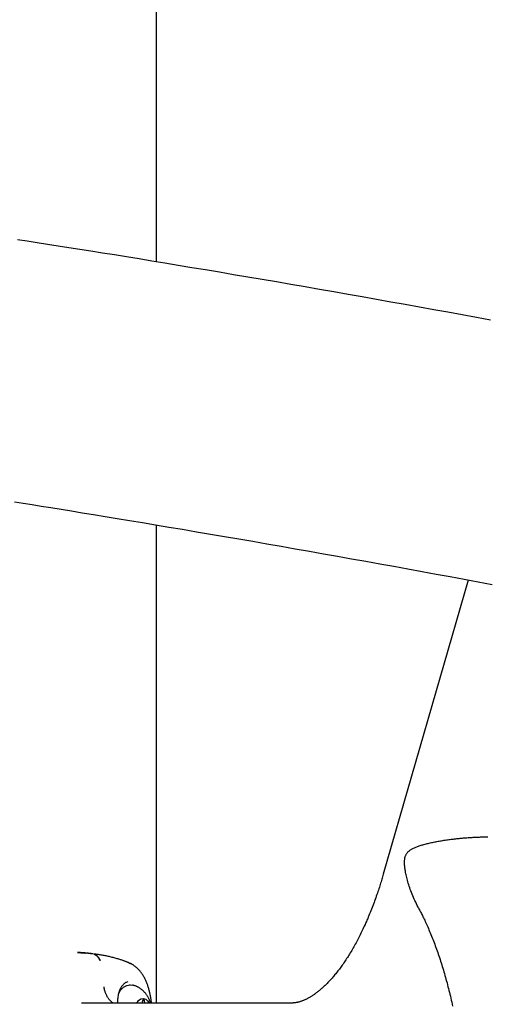
# Model space of a CAD drawing. Extents: x -4533 to 11810, y -2169 to 2543.
# Drawn here: x 557 to 695, y 1806 to 2095 of the extents above; entities that cross this region are included whole.
import ezdxf

# ---------------------------------------------------------------- set-up
doc = ezdxf.new("R2010")
doc.units = 0

msp = doc.modelspace()

# ---------------------------------------------------------------- linework, layer by layer
at = {"color": 7, "linetype": 'Continuous'}
for p, q in [((597.65, 2023.66), (597.65, 2260.78)), ((597.65, 1806.07), (597.65, 1946.41)), ((689.2, 1930.27), (664.26, 1843.89)), ((579.37, 1820.46), (579.2, 1820.47)), ((588.87, 1812.21), (589.31, 1812.43)), ((589.93, 1811.47), (589.85, 1811.47)), ((593.66, 1806.97), (593.37, 1806.07)), ((593.64, 1806.89), (594.11, 1806.89)), ((594.26, 1806.07), (594.11, 1806.89)), ((637.15, 1806.07), (575.65, 1806.07))]:
    msp.add_line(p, q, dxfattribs=at)
for points in [[(695.79, 2006.55), (691.61, 2007.32), (687.43, 2008.09), (683.25, 2008.86), (679.06, 2009.62), (674.87, 2010.37), (670.68, 2011.13), (666.49, 2011.88), (662.3, 2012.62), (658.1, 2013.37), (653.91, 2014.11), (649.71, 2014.84), (645.51, 2015.58), (641.31, 2016.31), (637.1, 2017.03), (632.89, 2017.76), (628.69, 2018.47), (624.49, 2019.19), (620.31, 2019.89), (616.16, 2020.59), (612.06, 2021.28), (608.01, 2021.95), (604.02, 2022.62), (600.1, 2023.26), (596.28, 2023.89), (592.53, 2024.51), (588.87, 2025.1), (585.3, 2025.68), (581.81, 2026.25), (578.41, 2026.79), (575.1, 2027.32), (571.87, 2027.83), (568.73, 2028.32), (565.65, 2028.8), (562.65, 2029.27), (559.7, 2029.73), (556.79, 2030.17)], [(555.95, 1953.19), (558.49, 1952.8), (561.11, 1952.39), (563.83, 1951.96), (566.66, 1951.51), (569.61, 1951.03), (572.68, 1950.54), (575.86, 1950.02), (579.16, 1949.49), (582.57, 1948.93), (586.1, 1948.35), (589.74, 1947.74), (593.5, 1947.12), (597.35, 1946.48), (601.3, 1945.82), (605.31, 1945.15), (609.39, 1944.46), (613.5, 1943.76), (617.64, 1943.06), (621.79, 1942.35), (625.95, 1941.63), (630.1, 1940.91), (634.25, 1940.19), (638.4, 1939.47), (642.55, 1938.74), (646.69, 1938), (650.83, 1937.27), (654.97, 1936.53), (659.11, 1935.79), (663.25, 1935.04), (667.38, 1934.29), (671.51, 1933.54), (675.64, 1932.78), (679.77, 1932.02), (683.9, 1931.26), (688.02, 1930.49), (692.14, 1929.73), (696.26, 1928.95)], [(674.48, 1834.24), (674.25, 1834.71), (674.02, 1835.19), (673.79, 1835.67), (673.57, 1836.14), (673.35, 1836.62), (673.13, 1837.09), (672.92, 1837.57), (672.73, 1838.04), (672.54, 1838.51), (672.36, 1838.98), (672.19, 1839.45), (672.03, 1839.91), (671.88, 1840.37), (671.73, 1840.82), (671.6, 1841.26), (671.47, 1841.69), (671.36, 1842.11), (671.25, 1842.52), (671.15, 1842.92), (671.05, 1843.31), (670.97, 1843.68), (670.89, 1844.05), (670.82, 1844.4), (670.75, 1844.75), (670.7, 1845.08), (670.65, 1845.4), (670.61, 1845.72), (670.57, 1846.02), (670.55, 1846.31), (670.52, 1846.58), (670.51, 1846.85), (670.5, 1847.1), (670.49, 1847.35), (670.5, 1847.58), (670.5, 1847.8), (670.52, 1848.01), (670.54, 1848.21), (670.56, 1848.41), (670.59, 1848.59), (670.63, 1848.77), (670.67, 1848.95), (670.72, 1849.12), (670.78, 1849.28), (670.84, 1849.44), (670.91, 1849.6), (670.99, 1849.75), (671.07, 1849.89), (671.17, 1850.03), (671.27, 1850.17), (671.38, 1850.31), (671.5, 1850.44), (671.63, 1850.57), (671.77, 1850.69), (671.92, 1850.81), (672.07, 1850.93), (672.23, 1851.05), (672.4, 1851.16), (672.58, 1851.26), (672.77, 1851.37), (672.97, 1851.47), (673.17, 1851.57), (673.38, 1851.67), (673.6, 1851.77), (673.83, 1851.86), (674.07, 1851.95), (674.31, 1852.05), (674.56, 1852.14), (674.82, 1852.23), (675.09, 1852.31), (675.36, 1852.4), (675.64, 1852.49), (675.92, 1852.57), (676.21, 1852.65), (676.51, 1852.73), (676.81, 1852.81), (677.11, 1852.89), (677.42, 1852.96), (677.73, 1853.04), (678.05, 1853.11), (678.37, 1853.18), (678.69, 1853.25), (679.02, 1853.32), (679.35, 1853.38), (679.68, 1853.45), (680.01, 1853.51), (680.35, 1853.57), (680.69, 1853.63), (681.04, 1853.69), (681.38, 1853.75), (681.73, 1853.81), (682.08, 1853.86), (682.43, 1853.91), (682.78, 1853.96), (683.13, 1854.01), (683.48, 1854.06), (683.82, 1854.11), (684.17, 1854.15), (684.51, 1854.19), (684.85, 1854.24), (685.19, 1854.28), (685.53, 1854.31), (685.87, 1854.35), (686.21, 1854.39), (686.54, 1854.42), (686.87, 1854.45), (687.2, 1854.48), (687.53, 1854.51), (687.86, 1854.54), (688.19, 1854.57), (688.51, 1854.59), (688.83, 1854.62), (689.14, 1854.64), (689.46, 1854.66), (689.77, 1854.68), (690.08, 1854.7), (690.38, 1854.72), (690.68, 1854.74), (690.99, 1854.76), (691.29, 1854.77), (691.58, 1854.78), (691.88, 1854.8), (692.18, 1854.81), (692.47, 1854.82), (692.76, 1854.83), (693.05, 1854.84), (693.33, 1854.84), (693.61, 1854.85), (693.89, 1854.85), (694.16, 1854.86), (694.43, 1854.86), (694.7, 1854.86), (694.96, 1854.86)], [(664.26, 1843.89), (664.16, 1843.53), (664.05, 1843.16), (663.94, 1842.79), (663.83, 1842.42), (663.71, 1842.04), (663.6, 1841.66), (663.48, 1841.28), (663.36, 1840.88), (663.23, 1840.48), (663.1, 1840.07), (662.96, 1839.65), (662.82, 1839.22), (662.67, 1838.79), (662.52, 1838.35), (662.37, 1837.9), (662.21, 1837.44), (662.05, 1836.98), (661.88, 1836.51), (661.71, 1836.03), (661.53, 1835.56), (661.35, 1835.08), (661.17, 1834.6), (660.99, 1834.12), (660.8, 1833.65), (660.62, 1833.18), (660.43, 1832.71), (660.24, 1832.25), (660.05, 1831.78), (659.86, 1831.33), (659.67, 1830.87), (659.47, 1830.42), (659.28, 1829.98), (659.08, 1829.54), (658.89, 1829.1), (658.69, 1828.66), (658.49, 1828.23), (658.29, 1827.81), (658.09, 1827.38), (657.89, 1826.97), (657.69, 1826.55), (657.48, 1826.14), (657.28, 1825.73), (657.07, 1825.33), (656.87, 1824.93), (656.66, 1824.54), (656.45, 1824.15), (656.25, 1823.76), (656.04, 1823.38), (655.83, 1823), (655.62, 1822.63), (655.41, 1822.26), (655.2, 1821.89), (654.99, 1821.53), (654.78, 1821.18), (654.56, 1820.82), (654.35, 1820.48), (654.14, 1820.13), (653.93, 1819.79), (653.71, 1819.46), (653.5, 1819.13), (653.29, 1818.8), (653.07, 1818.48), (652.86, 1818.16), (652.64, 1817.85), (652.43, 1817.54), (652.21, 1817.23), (652, 1816.93), (651.79, 1816.64), (651.57, 1816.35), (651.36, 1816.06), (651.14, 1815.78), (650.93, 1815.5), (650.71, 1815.22), (650.5, 1814.96), (650.29, 1814.69), (650.07, 1814.43), (649.86, 1814.17), (649.65, 1813.92), (649.44, 1813.68), (649.23, 1813.43), (649.02, 1813.2), (648.81, 1812.96), (648.6, 1812.73), (648.39, 1812.51), (648.18, 1812.29), (647.97, 1812.07), (647.76, 1811.86), (647.56, 1811.65), (647.35, 1811.45), (647.15, 1811.25), (646.94, 1811.06), (646.74, 1810.86), (646.54, 1810.68), (646.34, 1810.5), (646.14, 1810.32), (645.94, 1810.15), (645.74, 1809.98), (645.54, 1809.81), (645.35, 1809.65), (645.15, 1809.5), (644.96, 1809.34), (644.77, 1809.19), (644.57, 1809.05), (644.38, 1808.91), (644.2, 1808.77), (644.01, 1808.64), (643.82, 1808.51), (643.64, 1808.39), (643.46, 1808.27), (643.27, 1808.15), (643.09, 1808.04), (642.91, 1807.93), (642.74, 1807.82), (642.56, 1807.72), (642.39, 1807.62), (642.21, 1807.52), (642.04, 1807.43), (641.87, 1807.34), (641.7, 1807.26), (641.53, 1807.17), (641.37, 1807.1), (641.2, 1807.02), (641.04, 1806.95), (640.87, 1806.88), (640.71, 1806.81), (640.55, 1806.75), (640.39, 1806.69), (640.23, 1806.63), (640.08, 1806.58), (639.92, 1806.53), (639.77, 1806.48), (639.61, 1806.43), (639.46, 1806.39), (639.32, 1806.35), (639.17, 1806.31), (639.03, 1806.28), (638.89, 1806.25), (638.76, 1806.22), (638.63, 1806.2), (638.5, 1806.18), (638.38, 1806.16), (638.25, 1806.14), (638.14, 1806.13), (638.02, 1806.11), (637.91, 1806.1), (637.79, 1806.1), (637.68, 1806.09), (637.58, 1806.08), (637.47, 1806.08), (637.36, 1806.08), (637.26, 1806.07), (637.15, 1806.07)], [(674.47, 1834.23), (674.6, 1833.97), (674.74, 1833.72), (674.88, 1833.46), (675.02, 1833.19), (675.17, 1832.92), (675.31, 1832.64), (675.46, 1832.35), (675.61, 1832.05), (675.77, 1831.74), (675.92, 1831.42), (676.08, 1831.09), (676.25, 1830.74), (676.42, 1830.38), (676.59, 1830.01), (676.76, 1829.63), (676.94, 1829.23), (677.12, 1828.82), (677.3, 1828.41), (677.49, 1827.98), (677.68, 1827.54), (677.86, 1827.1), (678.05, 1826.65), (678.24, 1826.19), (678.43, 1825.73), (678.62, 1825.27), (678.8, 1824.8), (678.98, 1824.33), (679.17, 1823.85), (679.35, 1823.37), (679.53, 1822.89), (679.71, 1822.4), (679.89, 1821.91), (680.06, 1821.42), (680.24, 1820.92), (680.41, 1820.42), (680.58, 1819.92), (680.75, 1819.41), (680.92, 1818.9), (681.09, 1818.39), (681.25, 1817.87), (681.42, 1817.35), (681.58, 1816.83), (681.74, 1816.31), (681.9, 1815.78), (682.06, 1815.25), (682.22, 1814.71), (682.37, 1814.18), (682.52, 1813.63), (682.67, 1813.09), (682.82, 1812.55), (682.97, 1812), (683.12, 1811.45), (683.26, 1810.89), (683.4, 1810.33), (683.55, 1809.77), (683.68, 1809.21), (683.82, 1808.65), (683.96, 1808.08), (684.09, 1807.51), (684.22, 1806.94), (684.35, 1806.36), (684.48, 1805.79), (684.61, 1805.21)], [(578.86, 1820.55), (578.68, 1820.57), (578.51, 1820.59), (578.33, 1820.61), (578.15, 1820.63), (577.97, 1820.65), (577.8, 1820.67), (577.63, 1820.68), (577.45, 1820.7), (577.29, 1820.72), (577.12, 1820.73), (576.96, 1820.75), (576.8, 1820.76), (576.64, 1820.78), (576.49, 1820.79), (576.34, 1820.8), (576.2, 1820.81), (576.06, 1820.83), (575.93, 1820.84), (575.81, 1820.85), (575.69, 1820.85), (575.57, 1820.86), (575.47, 1820.87), (575.37, 1820.88), (575.27, 1820.88), (575.19, 1820.89), (575.11, 1820.9), (575.04, 1820.9), (574.98, 1820.9), (574.92, 1820.91), (574.87, 1820.91), (574.82, 1820.92), (574.78, 1820.92), (574.74, 1820.92), (574.7, 1820.92), (574.67, 1820.93), (574.64, 1820.93), (574.61, 1820.93), (574.59, 1820.93), (574.57, 1820.93), (574.55, 1820.93), (574.53, 1820.93), (574.52, 1820.93), (574.5, 1820.94), (574.49, 1820.94), (574.48, 1820.94), (574.47, 1820.94), (574.46, 1820.94), (574.45, 1820.94), (574.45, 1820.94), (574.44, 1820.94), (574.44, 1820.94), (574.44, 1820.94), (574.44, 1820.94), (574.44, 1820.94), (574.45, 1820.94), (574.45, 1820.94), (574.46, 1820.94), (574.46, 1820.94), (574.47, 1820.94), (574.49, 1820.94), (574.51, 1820.94), (574.54, 1820.93), (574.58, 1820.93), (574.62, 1820.93), (574.68, 1820.93), (574.75, 1820.92), (574.83, 1820.92), (574.92, 1820.91), (575.03, 1820.9), (575.14, 1820.89), (575.27, 1820.88), (575.41, 1820.87), (575.55, 1820.86), (575.71, 1820.85), (575.88, 1820.84), (576.06, 1820.82), (576.24, 1820.81), (576.43, 1820.79), (576.62, 1820.77), (576.81, 1820.76)], [(579.02, 1820.49), (578.81, 1820.52), (578.6, 1820.55), (578.39, 1820.57), (578.18, 1820.6), (577.98, 1820.62), (577.78, 1820.64), (577.59, 1820.66), (577.41, 1820.68), (577.24, 1820.7), (577.07, 1820.71), (576.91, 1820.73), (576.75, 1820.74), (576.6, 1820.75), (576.46, 1820.76), (576.31, 1820.77), (576.17, 1820.78)], [(579.25, 1820.46), (579.35, 1820.41), (579.46, 1820.36), (579.57, 1820.31), (579.67, 1820.26), (579.77, 1820.21), (579.87, 1820.15), (579.96, 1820.1), (580.05, 1820.03), (580.13, 1819.97), (580.21, 1819.9), (580.29, 1819.83), (580.35, 1819.75), (580.42, 1819.68), (580.48, 1819.6), (580.53, 1819.53), (580.59, 1819.46), (580.63, 1819.39), (580.68, 1819.33), (580.72, 1819.26), (580.75, 1819.21), (580.79, 1819.15), (580.82, 1819.1), (580.84, 1819.06), (580.86, 1819.02), (580.88, 1818.98), (580.9, 1818.95), (580.91, 1818.93), (580.93, 1818.91), (580.93, 1818.89), (580.94, 1818.87), (580.95, 1818.86), (580.96, 1818.85), (580.96, 1818.84), (580.97, 1818.83), (580.97, 1818.82), (580.97, 1818.82), (580.98, 1818.81), (580.98, 1818.8), (580.98, 1818.8), (580.98, 1818.8), (580.98, 1818.79), (580.99, 1818.79), (580.99, 1818.79), (580.99, 1818.78), (580.99, 1818.78), (580.99, 1818.78), (580.99, 1818.78), (580.99, 1818.78), (580.99, 1818.78), (580.99, 1818.78), (580.99, 1818.78), (580.99, 1818.77), (581, 1818.77), (581, 1818.77), (581, 1818.77), (581, 1818.77), (581.01, 1818.76), (581.01, 1818.76), (581.02, 1818.76), (581.02, 1818.75), (581.03, 1818.74), (581.04, 1818.73), (581.05, 1818.72), (581.06, 1818.71), (581.07, 1818.7), (581.08, 1818.69), (581.09, 1818.67), (581.1, 1818.66), (581.11, 1818.64), (581.12, 1818.62), (581.13, 1818.6), (581.14, 1818.59)], [(589.57, 1817.88), (589.51, 1817.91), (589.44, 1817.94), (589.38, 1817.96), (589.31, 1817.99), (589.24, 1818.02), (589.16, 1818.05), (589.08, 1818.09), (588.99, 1818.12), (588.89, 1818.16), (588.78, 1818.2), (588.67, 1818.25), (588.54, 1818.3), (588.4, 1818.35), (588.25, 1818.4), (588.09, 1818.46), (587.92, 1818.52), (587.73, 1818.59), (587.53, 1818.66), (587.32, 1818.73), (587.1, 1818.8), (586.87, 1818.87), (586.62, 1818.95), (586.37, 1819.03), (586.1, 1819.11), (585.83, 1819.18), (585.55, 1819.26), (585.26, 1819.34), (584.97, 1819.42), (584.67, 1819.49), (584.37, 1819.57), (584.07, 1819.64), (583.77, 1819.71), (583.46, 1819.78), (583.16, 1819.84), (582.86, 1819.91), (582.56, 1819.97), (582.26, 1820.03), (581.97, 1820.08), (581.68, 1820.13), (581.4, 1820.18), (581.13, 1820.22), (580.86, 1820.26), (580.6, 1820.3), (580.34, 1820.34), (580.08, 1820.37), (579.83, 1820.4), (579.58, 1820.43), (579.32, 1820.46)], [(581.14, 1818.59), (581.13, 1818.6), (581.12, 1818.61), (581.11, 1818.62), (581.1, 1818.64), (581.09, 1818.65), (581.08, 1818.66), (581.07, 1818.68), (581.06, 1818.69), (581.05, 1818.7), (581.04, 1818.71), (581.04, 1818.72), (581.03, 1818.73), (581.02, 1818.74), (581.02, 1818.74), (581.02, 1818.75), (581.01, 1818.76), (581.01, 1818.76), (581.01, 1818.77), (581, 1818.77), (581, 1818.77), (581, 1818.78), (580.99, 1818.79), (580.99, 1818.79), (580.98, 1818.8), (580.97, 1818.81), (580.96, 1818.83), (580.95, 1818.85), (580.94, 1818.86), (580.93, 1818.89), (580.91, 1818.91), (580.9, 1818.94), (580.88, 1818.97), (580.86, 1819.01), (580.84, 1819.04), (580.82, 1819.08), (580.8, 1819.13), (580.77, 1819.17), (580.75, 1819.22), (580.72, 1819.27), (580.68, 1819.33), (580.65, 1819.38), (580.61, 1819.44), (580.56, 1819.5), (580.52, 1819.56), (580.47, 1819.62), (580.42, 1819.67), (580.37, 1819.73), (580.31, 1819.78), (580.25, 1819.83), (580.19, 1819.87), (580.13, 1819.91), (580.07, 1819.95), (580.01, 1819.99), (579.94, 1820.03), (579.88, 1820.06), (579.81, 1820.1)], [(589.57, 1817.88), (589.58, 1817.88), (589.59, 1817.87), (589.6, 1817.87), (589.62, 1817.87), (589.63, 1817.86), (589.64, 1817.86), (589.65, 1817.85), (589.67, 1817.84), (589.68, 1817.84), (589.7, 1817.82), (589.71, 1817.81), (589.72, 1817.8), (589.74, 1817.79), (589.75, 1817.77), (589.77, 1817.76), (589.78, 1817.75)], [(596.17, 1806.07), (596.15, 1806.24), (596.14, 1806.4), (596.12, 1806.57), (596.1, 1806.74), (596.08, 1806.91), (596.06, 1807.09), (596.04, 1807.27), (596.01, 1807.46), (595.98, 1807.65), (595.95, 1807.84), (595.91, 1808.05), (595.87, 1808.25), (595.83, 1808.46), (595.79, 1808.68), (595.74, 1808.9), (595.69, 1809.13), (595.63, 1809.36), (595.57, 1809.6), (595.51, 1809.84), (595.44, 1810.08), (595.37, 1810.32), (595.3, 1810.56), (595.23, 1810.81), (595.15, 1811.05), (595.07, 1811.29), (594.98, 1811.53), (594.89, 1811.76), (594.8, 1812), (594.71, 1812.23), (594.61, 1812.45), (594.51, 1812.68), (594.41, 1812.9), (594.3, 1813.12), (594.19, 1813.33), (594.08, 1813.54), (593.97, 1813.74), (593.85, 1813.95), (593.73, 1814.14), (593.61, 1814.34), (593.49, 1814.52), (593.36, 1814.71), (593.24, 1814.89), (593.11, 1815.06), (592.98, 1815.23), (592.84, 1815.4), (592.71, 1815.56), (592.57, 1815.71), (592.43, 1815.86), (592.3, 1816), (592.16, 1816.14), (592.02, 1816.28), (591.88, 1816.4), (591.75, 1816.52), (591.61, 1816.64), (591.48, 1816.74), (591.35, 1816.85), (591.23, 1816.94), (591.11, 1817.03), (591, 1817.11), (590.88, 1817.19), (590.78, 1817.26), (590.67, 1817.32), (590.57, 1817.39), (590.48, 1817.44), (590.39, 1817.5), (590.3, 1817.55), (590.21, 1817.59), (590.13, 1817.64), (590.05, 1817.68), (589.97, 1817.72), (589.9, 1817.76), (589.82, 1817.8)], [(584.8, 1806.13), (584.68, 1806.23), (584.56, 1806.34), (584.44, 1806.44), (584.33, 1806.55), (584.21, 1806.66), (584.1, 1806.77), (583.99, 1806.89), (583.88, 1807.01), (583.77, 1807.14), (583.66, 1807.27), (583.56, 1807.41), (583.47, 1807.55), (583.37, 1807.69), (583.28, 1807.84), (583.19, 1807.99), (583.11, 1808.14), (583.02, 1808.3), (582.95, 1808.46), (582.87, 1808.61), (582.81, 1808.77), (582.74, 1808.93), (582.68, 1809.08), (582.62, 1809.23), (582.57, 1809.37), (582.53, 1809.51), (582.48, 1809.64), (582.45, 1809.77), (582.41, 1809.89), (582.38, 1810.01), (582.36, 1810.11), (582.34, 1810.21), (582.32, 1810.31), (582.31, 1810.39), (582.3, 1810.47), (582.29, 1810.55), (582.28, 1810.62), (582.28, 1810.68), (582.28, 1810.75), (582.28, 1810.81), (582.28, 1810.87)], [(588.6, 1812.1), (588.45, 1811.97), (588.3, 1811.84), (588.15, 1811.71), (588, 1811.58), (587.85, 1811.43), (587.7, 1811.28), (587.56, 1811.11), (587.42, 1810.93), (587.28, 1810.73), (587.15, 1810.52), (587.02, 1810.29), (586.89, 1810.05), (586.78, 1809.79), (586.67, 1809.51), (586.58, 1809.22), (586.5, 1808.91), (586.42, 1808.59), (586.37, 1808.26), (586.32, 1807.91), (586.27, 1807.55), (586.24, 1807.19), (586.21, 1806.82), (586.18, 1806.45), (586.16, 1806.07)], [(586.46, 1808.78), (587.12, 1809.83), (587.98, 1810.72), (588.92, 1811.28), (589.91, 1811.47), (590.61, 1811.38)], [(595.91, 1806.07), (595.86, 1806.23), (595.8, 1806.39), (595.75, 1806.55), (595.69, 1806.7), (595.63, 1806.86), (595.57, 1807.02), (595.5, 1807.17), (595.43, 1807.33), (595.36, 1807.48), (595.28, 1807.63), (595.2, 1807.78), (595.11, 1807.93), (595.02, 1808.08), (594.92, 1808.23), (594.83, 1808.38), (594.72, 1808.52), (594.62, 1808.66), (594.51, 1808.81), (594.4, 1808.94), (594.28, 1809.08), (594.16, 1809.22), (594.04, 1809.35), (593.92, 1809.48), (593.79, 1809.6), (593.66, 1809.72), (593.53, 1809.84), (593.39, 1809.95), (593.26, 1810.06), (593.12, 1810.17), (592.99, 1810.27), (592.85, 1810.37), (592.71, 1810.46), (592.57, 1810.55), (592.44, 1810.64), (592.3, 1810.72), (592.17, 1810.79), (592.04, 1810.86), (591.9, 1810.93), (591.77, 1810.99), (591.64, 1811.04), (591.51, 1811.09), (591.38, 1811.13), (591.26, 1811.18), (591.13, 1811.21), (591.01, 1811.25), (590.88, 1811.28), (590.76, 1811.31), (590.63, 1811.34)], [(591.84, 1806.07), (591.85, 1806.09), (592.41, 1806.88), (593.08, 1807.35), (593.79, 1807.46), (594.5, 1807.21), (595.13, 1806.62), (595.48, 1806.07)]]:
    msp.add_lwpolyline(points, dxfattribs=at)
msp.add_arc((593.66, 1805.67), 1.3, 69.7291, 89.7589, dxfattribs=at)

doc.saveas('drawing.dxf')
